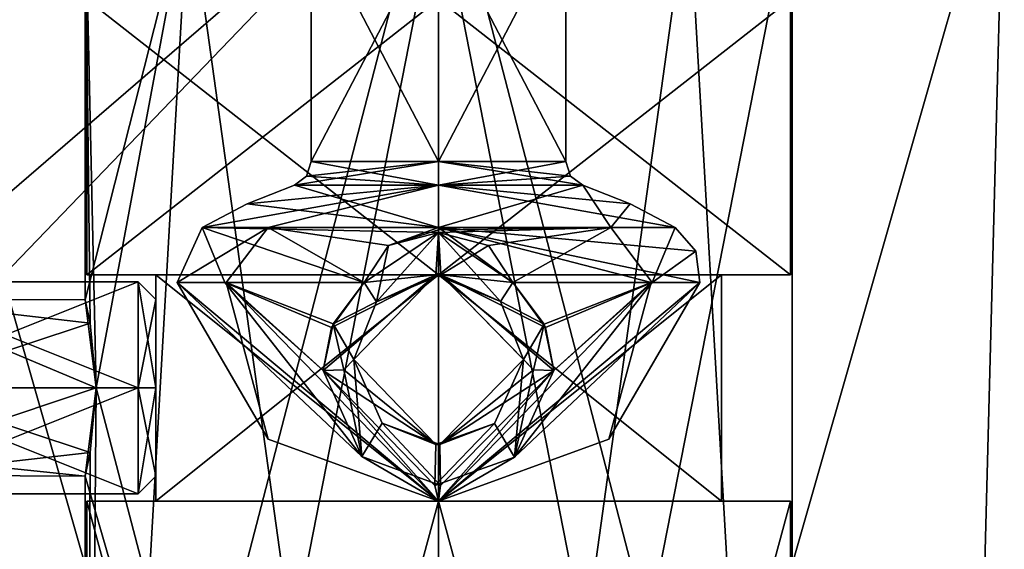
# Model space of a CAD drawing. Units: millimetres. Extents: x -48 to 48, y -143 to 1658.
# Drawn here: x -6 to 8, y -114 to -107 of the extents above; entities that cross this region are included whole.
import ezdxf

# ---------------------------------------------------------------- set-up
doc = ezdxf.new("R2010")
doc.units = ezdxf.units.MM
doc.header["$LTSCALE"] = 26.152833
for name, color, linetype in [('818', 7, 'CONTINUOUS'), ('819', 7, 'CONTINUOUS'), ('820', 7, 'CONTINUOUS'), ('821', 7, 'CONTINUOUS'), ('824', 7, 'CONTINUOUS'), ('825', 7, 'CONTINUOUS'), ('865', 7, 'CONTINUOUS'), ('866', 7, 'CONTINUOUS'), ('867', 7, 'CONTINUOUS'), ('868', 7, 'CONTINUOUS'), ('869', 7, 'CONTINUOUS'), ('870', 7, 'CONTINUOUS'), ('871', 7, 'CONTINUOUS'), ('872', 7, 'CONTINUOUS'), ('875', 7, 'CONTINUOUS'), ('876', 7, 'CONTINUOUS'), ('877', 7, 'CONTINUOUS'), ('878', 7, 'CONTINUOUS'), ('879', 7, 'CONTINUOUS'), ('880', 7, 'CONTINUOUS'), ('881', 7, 'CONTINUOUS'), ('882', 7, 'CONTINUOUS'), ('891', 7, 'CONTINUOUS'), ('892', 7, 'CONTINUOUS'), ('894', 7, 'CONTINUOUS'), ('902', 7, 'CONTINUOUS'), ('903', 7, 'CONTINUOUS'), ('906', 7, 'CONTINUOUS'), ('907', 7, 'CONTINUOUS'), ('916', 7, 'CONTINUOUS'), ('917', 7, 'CONTINUOUS'), ('918', 7, 'CONTINUOUS'), ('919', 7, 'CONTINUOUS')]:
    doc.layers.add(name, color=color, linetype=linetype)

msp = doc.modelspace()

# ---------------------------------------------------------------- linework, layer by layer
at = {"layer": '818', "color": 7, "linetype": 'CONTINUOUS', "true_color": 0xaab4c3}
for points in [[(-8, -104), (0, -104, -8), (-7.823, -110.75, -0.001), (-8, -104)], [(0, -104, 8), (-8, -104), (0, -132, 7.267), (0, -104, 8)], [(0, -132, 7.267), (-8, -104), (-7.69, -112, 1.25), (0, -132, 7.267)], [(0, -104, -8), (-7.69, -112, -1.25), (-7.823, -110.75, -0.001), (0, -104, -8)], [(0, -104, -8), (-7.266, -132), (-7.69, -112, -1.25), (0, -104, -8)], [(0, -104, -8), (0, -132, -7.267), (-7.266, -132), (0, -104, -8)], [(-7.756, -113.234, 0.197), (0, -132, 7.267), (-7.69, -112, 1.25), (-7.756, -113.234, 0.197)], [(-7.266, -132), (0, -132, 7.267), (-7.756, -113.234, 0.197), (-7.266, -132)]]:
    msp.add_3dface(points, dxfattribs=at)
at = {"layer": '819', "color": 7, "linetype": 'CONTINUOUS', "true_color": 0xaab4c3}
for points in [[(0, -132, -7.267), (0, -104, -8), (8, -104), (0, -132, -7.267)], [(0, -132, -7.267), (8, -104), (7.266, -132), (0, -132, -7.267)], [(0, -104, 8), (0, -132, 7.267), (7.266, -132), (0, -104, 8)], [(8, -104), (0, -104, 8), (7.266, -132), (8, -104)]]:
    msp.add_3dface(points, dxfattribs=at)
at = {"layer": '820', "color": 7, "linetype": 'CONTINUOUS', "true_color": 0xaab4c3}
for points in [[(5, -130.5, 0), (0, -130.5, 5), (5, -105), (5, -130.5, 0)], [(5, -105), (0, -130.5, 5), (3.536, -105, 3.536), (5, -105)], [(3.536, -105, 3.536), (0, -130.5, 5), (0, -105, 5), (3.536, -105, 3.536)], [(0, -130.5, -5), (5, -130.5, 0), (0, -105, -5), (0, -130.5, -5)], [(0, -105, -5), (5, -130.5, 0), (3.536, -105, -3.536), (0, -105, -5)], [(3.536, -105, -3.536), (5, -130.5, 0), (5, -105), (3.536, -105, -3.536)]]:
    msp.add_3dface(points, dxfattribs=at)
at = {"layer": '821', "color": 7, "linetype": 'CONTINUOUS', "true_color": 0xaab4c3}
for points in [[(0, -105, 5), (0, -130.5, 5), (-5, -130.5, 0), (0, -105, 5)], [(0, -105, 5), (-5, -130.5, 0), (-3.536, -105, 3.536), (0, -105, 5)], [(-3.536, -105, 3.536), (-5, -130.5, 0), (-4.841, -112, 1.25), (-3.536, -105, 3.536)], [(-5, -105), (-3.536, -105, 3.536), (-4.999, -110.753, 0.093), (-5, -105)], [(-3.536, -105, -3.536), (-5, -105), (-4.841, -112, -1.25), (-3.536, -105, -3.536)], [(-4.841, -112, -1.25), (-5, -105), (-4.927, -111.084, -0.851), (-4.841, -112, -1.25)], [(-4.927, -111.084, -0.851), (-5, -105), (-4.999, -110.753, 0.093), (-4.927, -111.084, -0.851)], [(-3.536, -105, 3.536), (-4.841, -112, 1.25), (-4.999, -110.753, 0.093), (-3.536, -105, 3.536)], [(0, -130.5, -5), (-3.536, -105, -3.536), (-4.841, -112, -1.25), (0, -130.5, -5)], [(0, -130.5, -5), (0, -105, -5), (-3.536, -105, -3.536), (0, -130.5, -5)], [(-4.841, -112, 1.25), (-5, -130.5, 0), (-4.927, -112.915, 0.851), (-4.841, -112, 1.25)], [(-4.999, -113.247, -0.093), (0, -130.5, -5), (-4.841, -112, -1.25), (-4.999, -113.247, -0.093)], [(-4.927, -112.915, 0.851), (-5, -130.5, 0), (-4.999, -113.247, -0.093), (-4.927, -112.915, 0.851)], [(-5, -130.5, 0), (0, -130.5, -5), (-4.999, -113.247, -0.093), (-5, -130.5, 0)]]:
    msp.add_3dface(points, dxfattribs=at)
at = {"layer": '824', "color": 7, "linetype": 'CONTINUOUS', "true_color": 0xaab4c3}
for points in [[(-7.823, -110.75, -0.001), (-7.69, -112, -1.25), (-4.927, -111.084, -0.851), (-7.823, -110.75, -0.001)], [(-7.69, -112, 1.25), (-7.823, -110.75, -0.001), (-4.841, -112, 1.25), (-7.69, -112, 1.25)], [(-4.841, -112, 1.25), (-7.823, -110.75, -0.001), (-4.999, -110.753, 0.093), (-4.841, -112, 1.25)], [(-7.823, -110.75, -0.001), (-4.927, -111.084, -0.851), (-4.999, -110.753, 0.093), (-7.823, -110.75, -0.001)], [(-7.69, -112, -1.25), (-4.841, -112, -1.25), (-4.927, -111.084, -0.851), (-7.69, -112, -1.25)]]:
    msp.add_3dface(points, dxfattribs=at)
at = {"layer": '825', "color": 7, "linetype": 'CONTINUOUS', "true_color": 0xaab4c3}
for points in [[(-7.756, -113.234, 0.197), (-7.69, -112, 1.25), (-4.927, -112.915, 0.851), (-7.756, -113.234, 0.197)], [(-7.69, -112, -1.25), (-7.724, -112.965, -0.794), (-4.841, -112, -1.25), (-7.69, -112, -1.25)], [(-7.724, -112.965, -0.794), (-4.999, -113.247, -0.093), (-4.841, -112, -1.25), (-7.724, -112.965, -0.794)], [(-7.69, -112, 1.25), (-4.841, -112, 1.25), (-4.927, -112.915, 0.851), (-7.69, -112, 1.25)], [(-7.756, -113.234, 0.197), (-4.927, -112.915, 0.851), (-4.999, -113.247, -0.093), (-7.756, -113.234, 0.197)], [(-7.724, -112.965, -0.794), (-7.756, -113.234, 0.197), (-4.999, -113.247, -0.093), (-7.724, -112.965, -0.794)]]:
    msp.add_3dface(points, dxfattribs=at)
at = {"layer": '865', "linetype": 'CONTINUOUS'}
for points in [[(-1.8, -108.798, -12.25), (0, -108.798, -10.45), (-1.8, -105.35, -12.25), (-1.8, -108.798, -12.25)], [(-1.8, -105.35, -12.25), (0, -108.798, -10.45), (0, -105.35, -10.45), (-1.8, -105.35, -12.25)], [(1.8, -108.798, -12.25), (1.8, -105.35, -12.25), (0, -105.35, -10.45), (1.8, -108.798, -12.25)], [(0, -108.798, -10.45), (1.8, -108.798, -12.25), (0, -105.35, -10.45), (0, -108.798, -10.45)]]:
    msp.add_3dface(points, dxfattribs=at)
at = {"layer": '866', "linetype": 'CONTINUOUS'}
for points in [[(-1.8, -108.798, -12.25), (-1.8, -105.35, -12.25), (0, -105.35, -14.05), (-1.8, -108.798, -12.25)], [(0, -108.798, -14.05), (-1.8, -108.798, -12.25), (0, -105.35, -14.05), (0, -108.798, -14.05)], [(1.8, -105.35, -12.25), (1.8, -108.798, -12.25), (0, -108.798, -14.05), (1.8, -105.35, -12.25)], [(1.8, -105.35, -12.25), (0, -108.798, -14.05), (0, -105.35, -14.05), (1.8, -105.35, -12.25)]]:
    msp.add_3dface(points, dxfattribs=at)
at = {"layer": '867', "linetype": 'CONTINUOUS'}
for points in [[(-2.039, -109.13, -12.25), (-2.709, -109.395, -12.25), (0, -109.733, -8.905), (-2.039, -109.13, -12.25)], [(0, -109.13, -10.211), (-2.039, -109.13, -12.25), (0, -109.733, -8.905), (0, -109.13, -10.211)], [(2.039, -109.13, -12.25), (0, -109.13, -10.211), (2.709, -109.395, -12.25), (2.039, -109.13, -12.25)], [(2.709, -109.395, -12.25), (0, -109.13, -10.211), (3.345, -109.733, -12.25), (2.709, -109.395, -12.25)], [(3.345, -109.733, -12.25), (0, -109.13, -10.211), (0, -109.733, -8.905), (3.345, -109.733, -12.25)], [(-2.709, -109.395, -12.25), (-3.345, -109.733, -12.25), (0, -109.733, -8.905), (-2.709, -109.395, -12.25)]]:
    msp.add_3dface(points, dxfattribs=at)
at = {"layer": '868', "linetype": 'CONTINUOUS'}
for points in [[(-2.409, -112.725, -12.25), (0, -113.6, -12.25), (-3.695, -110.507, -12.25), (-2.409, -112.725, -12.25)], [(-3.695, -110.507, -12.25), (0, -113.6, -12.25), (-1.084, -112.97, -10.474), (-3.695, -110.507, -12.25)], [(-3.022, -110.507, -10.125), (-3.695, -110.507, -12.25), (-1.084, -112.97, -10.474), (-3.022, -110.507, -10.125)], [(-1.052, -110.507, -8.708), (-3.022, -110.507, -10.125), (-1.513, -111.146, -9.071), (-1.052, -110.507, -8.708)], [(-1.513, -111.146, -9.071), (-3.022, -110.507, -10.125), (-1.63, -111.752, -9.458), (-1.513, -111.146, -9.071)], [(-1.63, -111.752, -9.458), (-3.022, -110.507, -10.125), (-1.084, -112.97, -10.474), (-1.63, -111.752, -9.458)], [(0, -113.6, -12.25), (2.409, -112.725, -12.25), (3.005, -110.507, -10.1), (0, -113.6, -12.25)], [(1.63, -111.752, -9.458), (0, -113.6, -12.25), (3.005, -110.507, -10.1), (1.63, -111.752, -9.458)], [(1.052, -110.507, -8.708), (1.493, -111.097, -9.042), (3.005, -110.507, -10.1), (1.052, -110.507, -8.708)], [(1.493, -111.097, -9.042), (1.63, -111.752, -9.458), (3.005, -110.507, -10.1), (1.493, -111.097, -9.042)], [(2.409, -112.725, -12.25), (3.695, -110.507, -12.25), (3.005, -110.507, -10.1), (2.409, -112.725, -12.25)], [(0.026, -113.382, -10.991), (0, -113.6, -12.25), (1.63, -111.752, -9.458), (0.026, -113.382, -10.991)], [(-1.084, -112.97, -10.474), (0, -113.6, -12.25), (0.026, -113.382, -10.991), (-1.084, -112.97, -10.474)]]:
    msp.add_3dface(points, dxfattribs=at)
at = {"layer": '869', "linetype": 'CONTINUOUS'}
for points in [[(-3.345, -109.733, -12.25), (-2.709, -109.395, -12.25), (0, -109.13, -14.289), (-3.345, -109.733, -12.25)], [(-3.345, -109.733, -12.25), (0, -109.13, -14.289), (-2.412, -109.733, -14.567), (-3.345, -109.733, -12.25)], [(-2.709, -109.395, -12.25), (-2.039, -109.13, -12.25), (0, -109.13, -14.289), (-2.709, -109.395, -12.25)], [(0, -109.13, -14.289), (0, -109.733, -15.595), (-2.412, -109.733, -14.567), (0, -109.13, -14.289)], [(0, -109.733, -15.595), (2.039, -109.13, -12.25), (2.435, -109.733, -14.543), (0, -109.733, -15.595)], [(2.039, -109.13, -12.25), (0, -109.733, -15.595), (0, -109.13, -14.289), (2.039, -109.13, -12.25)], [(2.039, -109.13, -12.25), (2.709, -109.395, -12.25), (2.435, -109.733, -14.543), (2.039, -109.13, -12.25)], [(2.709, -109.395, -12.25), (3.345, -109.733, -12.25), (2.435, -109.733, -14.543), (2.709, -109.395, -12.25)]]:
    msp.add_3dface(points, dxfattribs=at)
at = {"layer": '870', "linetype": 'CONTINUOUS'}
for points in [[(-2.409, -112.725, -12.25), (-3.695, -110.507, -12.25), (-3.005, -110.507, -14.4), (-2.409, -112.725, -12.25)], [(0, -113.6, -12.25), (-2.409, -112.725, -12.25), (-3.005, -110.507, -14.4), (0, -113.6, -12.25)], [(-1.63, -111.752, -15.042), (0, -113.6, -12.25), (-3.005, -110.507, -14.4), (-1.63, -111.752, -15.042)], [(-1.492, -111.095, -15.46), (-1.63, -111.752, -15.042), (-3.005, -110.507, -14.4), (-1.492, -111.095, -15.46)], [(-1.052, -110.507, -15.792), (-1.492, -111.095, -15.46), (-3.005, -110.507, -14.4), (-1.052, -110.507, -15.792)], [(3.695, -110.507, -12.25), (2.409, -112.725, -12.25), (0, -113.6, -12.25), (3.695, -110.507, -12.25)], [(3.695, -110.507, -12.25), (0, -113.6, -12.25), (1.075, -112.979, -14.017), (3.695, -110.507, -12.25)], [(1.513, -111.145, -15.43), (1.052, -110.507, -15.792), (3.022, -110.507, -14.375), (1.513, -111.145, -15.43)], [(3.695, -110.507, -12.25), (1.075, -112.979, -14.017), (3.022, -110.507, -14.375), (3.695, -110.507, -12.25)], [(1.075, -112.979, -14.017), (1.63, -111.752, -15.042), (3.022, -110.507, -14.375), (1.075, -112.979, -14.017)], [(1.63, -111.752, -15.042), (1.513, -111.145, -15.43), (3.022, -110.507, -14.375), (1.63, -111.752, -15.042)], [(-0.051, -113.382, -13.51), (0, -113.6, -12.25), (-1.63, -111.752, -15.042), (-0.051, -113.382, -13.51)], [(1.075, -112.979, -14.017), (0, -113.6, -12.25), (-0.051, -113.382, -13.51), (1.075, -112.979, -14.017)]]:
    msp.add_3dface(points, dxfattribs=at)
at = {"layer": '871', "linetype": 'CONTINUOUS'}
for points in [[(-0.041, -110.401, -8.807), (-1.2, -111.6, -9.681), (-0.879, -110.783, -15.441), (-0.041, -110.401, -8.807)], [(0.034, -110.4, -15.694), (-0.041, -110.401, -8.807), (-0.879, -110.783, -15.441), (0.034, -110.4, -15.694)], [(0.876, -110.779, -9.057), (-0.041, -110.401, -8.807), (0.034, -110.4, -15.694), (0.876, -110.779, -9.057)], [(1.2, -111.6, -14.819), (0.876, -110.779, -9.057), (0.034, -110.4, -15.694), (1.2, -111.6, -14.819)], [(-0.879, -110.783, -15.441), (-1.2, -111.6, -9.681), (-1.2, -111.6, -14.819), (-0.879, -110.783, -15.441)], [(1.2, -111.6, -9.681), (0.876, -110.779, -9.057), (1.2, -111.6, -14.819), (1.2, -111.6, -9.681)]]:
    msp.add_3dface(points, dxfattribs=at)
at = {"layer": '872', "linetype": 'CONTINUOUS'}
for points in [[(-1.2, -111.6, -14.819), (-1.2, -111.6, -9.681), (-0.798, -112.497, -10.616), (-1.2, -111.6, -14.819)], [(-0.038, -112.799, -13.409), (-1.2, -111.6, -14.819), (-0.798, -112.497, -10.616), (-0.038, -112.799, -13.409)], [(1.2, -111.6, -9.681), (0.791, -112.503, -13.876), (0.019, -112.8, -11.092), (1.2, -111.6, -9.681)], [(1.2, -111.6, -9.681), (1.2, -111.6, -14.819), (0.791, -112.503, -13.876), (1.2, -111.6, -9.681)], [(0.019, -112.8, -11.092), (-0.038, -112.799, -13.409), (-0.798, -112.497, -10.616), (0.019, -112.8, -11.092)], [(0.791, -112.503, -13.876), (-0.038, -112.799, -13.409), (0.019, -112.8, -11.092), (0.791, -112.503, -13.876)]]:
    msp.add_3dface(points, dxfattribs=at)
at = {"layer": '875', "linetype": 'CONTINUOUS'}
for points in [[(0, -109.13, -10.211), (-1.8, -108.798, -12.25), (-1.866, -109.003, -12.25), (0, -109.13, -10.211)], [(0, -108.798, -10.45), (-1.8, -108.798, -12.25), (0, -109.13, -10.211), (0, -108.798, -10.45)], [(1.8, -108.798, -12.25), (0, -108.798, -10.45), (1.866, -109.003, -12.25), (1.8, -108.798, -12.25)], [(0, -108.798, -10.45), (0, -109.13, -10.211), (2.039, -109.13, -12.25), (0, -108.798, -10.45)], [(0, -108.798, -10.45), (2.039, -109.13, -12.25), (1.866, -109.003, -12.25), (0, -108.798, -10.45)], [(-2.039, -109.13, -12.25), (0, -109.13, -10.211), (-1.866, -109.003, -12.25), (-2.039, -109.13, -12.25)]]:
    msp.add_3dface(points, dxfattribs=at)
at = {"layer": '876', "linetype": 'CONTINUOUS'}
for points in [[(-2.039, -109.13, -12.25), (0, -108.798, -14.05), (0, -109.13, -14.289), (-2.039, -109.13, -12.25)], [(0, -108.798, -14.05), (-2.039, -109.13, -12.25), (-1.866, -109.003, -12.25), (0, -108.798, -14.05)], [(-1.8, -108.798, -12.25), (0, -108.798, -14.05), (-1.866, -109.003, -12.25), (-1.8, -108.798, -12.25)], [(0, -108.798, -14.05), (1.8, -108.798, -12.25), (0, -109.13, -14.289), (0, -108.798, -14.05)], [(0, -109.13, -14.289), (1.8, -108.798, -12.25), (1.866, -109.003, -12.25), (0, -109.13, -14.289)], [(2.039, -109.13, -12.25), (0, -109.13, -14.289), (1.866, -109.003, -12.25), (2.039, -109.13, -12.25)]]:
    msp.add_3dface(points, dxfattribs=at)
at = {"layer": '877', "linetype": 'CONTINUOUS'}
for points in [[(-1.084, -112.97, -10.474), (-1.2, -111.6, -9.681), (-1.34, -111.743, -9.471), (-1.084, -112.97, -10.474)], [(-1.2, -111.6, -9.681), (-1.084, -112.97, -10.474), (-0.798, -112.497, -10.616), (-1.2, -111.6, -9.681)], [(1.2, -111.6, -9.681), (0.019, -112.8, -11.092), (1.34, -111.743, -9.471), (1.2, -111.6, -9.681)], [(-1.63, -111.752, -9.458), (-1.084, -112.97, -10.474), (-1.34, -111.743, -9.471), (-1.63, -111.752, -9.458)], [(0.019, -112.8, -11.092), (1.63, -111.752, -9.458), (1.34, -111.743, -9.471), (0.019, -112.8, -11.092)], [(0.026, -113.382, -10.991), (1.63, -111.752, -9.458), (0.019, -112.8, -11.092), (0.026, -113.382, -10.991)], [(-1.084, -112.97, -10.474), (0.026, -113.382, -10.991), (-0.798, -112.497, -10.616), (-1.084, -112.97, -10.474)], [(0.026, -113.382, -10.991), (0.019, -112.8, -11.092), (-0.798, -112.497, -10.616), (0.026, -113.382, -10.991)]]:
    msp.add_3dface(points, dxfattribs=at)
at = {"layer": '878', "linetype": 'CONTINUOUS'}
for points in [[(-1.2, -111.6, -14.819), (-0.038, -112.799, -13.409), (-1.34, -111.743, -15.029), (-1.2, -111.6, -14.819)], [(1.2, -111.6, -14.819), (1.075, -112.979, -14.017), (0.791, -112.503, -13.876), (1.2, -111.6, -14.819)], [(1.075, -112.979, -14.017), (1.2, -111.6, -14.819), (1.34, -111.743, -15.029), (1.075, -112.979, -14.017)], [(-0.038, -112.799, -13.409), (-1.63, -111.752, -15.042), (-1.34, -111.743, -15.029), (-0.038, -112.799, -13.409)], [(-0.051, -113.382, -13.51), (-1.63, -111.752, -15.042), (-0.038, -112.799, -13.409), (-0.051, -113.382, -13.51)], [(1.63, -111.752, -15.042), (1.075, -112.979, -14.017), (1.34, -111.743, -15.029), (1.63, -111.752, -15.042)], [(1.075, -112.979, -14.017), (-0.051, -113.382, -13.51), (0.791, -112.503, -13.876), (1.075, -112.979, -14.017)], [(-0.051, -113.382, -13.51), (-0.038, -112.799, -13.409), (0.791, -112.503, -13.876), (-0.051, -113.382, -13.51)]]:
    msp.add_3dface(points, dxfattribs=at)
at = {"layer": '879', "linetype": 'CONTINUOUS'}
for points in [[(0.034, -110.4, -15.694), (-0.879, -110.783, -15.441), (0, -109.8, -15.688), (0.034, -110.4, -15.694)], [(0, -109.8, -15.688), (-0.879, -110.783, -15.441), (-0.706, -109.985, -15.777), (0, -109.8, -15.688)], [(0.708, -109.987, -15.778), (0.034, -110.4, -15.694), (0, -109.8, -15.688), (0.708, -109.987, -15.778)], [(-0.879, -110.783, -15.441), (-1.052, -110.507, -15.792), (-0.706, -109.985, -15.777), (-0.879, -110.783, -15.441)], [(1.052, -110.507, -15.792), (0.034, -110.4, -15.694), (0.708, -109.987, -15.778), (1.052, -110.507, -15.792)], [(1.052, -110.507, -15.792), (1.513, -111.145, -15.43), (0.034, -110.4, -15.694), (1.052, -110.507, -15.792)], [(1.513, -111.145, -15.43), (1.63, -111.752, -15.042), (0.034, -110.4, -15.694), (1.513, -111.145, -15.43)], [(0.034, -110.4, -15.694), (1.63, -111.752, -15.042), (1.34, -111.743, -15.029), (0.034, -110.4, -15.694)], [(1.2, -111.6, -14.819), (0.034, -110.4, -15.694), (1.34, -111.743, -15.029), (1.2, -111.6, -14.819)], [(-1.492, -111.095, -15.46), (-1.052, -110.507, -15.792), (-0.879, -110.783, -15.441), (-1.492, -111.095, -15.46)], [(-1.492, -111.095, -15.46), (-0.879, -110.783, -15.441), (-1.2, -111.6, -14.819), (-1.492, -111.095, -15.46)], [(-1.63, -111.752, -15.042), (-1.492, -111.095, -15.46), (-1.34, -111.743, -15.029), (-1.63, -111.752, -15.042)], [(-1.492, -111.095, -15.46), (-1.2, -111.6, -14.819), (-1.34, -111.743, -15.029), (-1.492, -111.095, -15.46)]]:
    msp.add_3dface(points, dxfattribs=at)
at = {"layer": '880', "linetype": 'CONTINUOUS'}
for points in [[(-1.052, -110.507, -8.708), (-0.041, -110.401, -8.807), (0, -109.8, -8.812), (-1.052, -110.507, -8.708)], [(-0.041, -110.401, -8.807), (0.876, -110.779, -9.057), (0, -109.8, -8.812), (-0.041, -110.401, -8.807)], [(0.876, -110.779, -9.057), (1.052, -110.507, -8.708), (0, -109.8, -8.812), (0.876, -110.779, -9.057)], [(-1.513, -111.146, -9.071), (-1.63, -111.752, -9.458), (-0.041, -110.401, -8.807), (-1.513, -111.146, -9.071)], [(-0.041, -110.401, -8.807), (-1.63, -111.752, -9.458), (-1.34, -111.743, -9.471), (-0.041, -110.401, -8.807)], [(-1.052, -110.507, -8.708), (-1.513, -111.146, -9.071), (-0.041, -110.401, -8.807), (-1.052, -110.507, -8.708)], [(-1.2, -111.6, -9.681), (-0.041, -110.401, -8.807), (-1.34, -111.743, -9.471), (-1.2, -111.6, -9.681)], [(1.493, -111.097, -9.042), (1.052, -110.507, -8.708), (0.876, -110.779, -9.057), (1.493, -111.097, -9.042)], [(1.493, -111.097, -9.042), (0.876, -110.779, -9.057), (1.2, -111.6, -9.681), (1.493, -111.097, -9.042)], [(1.493, -111.097, -9.042), (1.2, -111.6, -9.681), (1.34, -111.743, -9.471), (1.493, -111.097, -9.042)], [(1.63, -111.752, -9.458), (1.493, -111.097, -9.042), (1.34, -111.743, -9.471), (1.63, -111.752, -9.458)]]:
    msp.add_3dface(points, dxfattribs=at)
at = {"layer": '881', "linetype": 'CONTINUOUS'}
for points in [[(-3.345, -109.733, -12.25), (-3.695, -110.507, -12.25), (-3.022, -110.507, -10.125), (-3.345, -109.733, -12.25)], [(-3.695, -110.507, -12.25), (-3.345, -109.733, -12.25), (-2.412, -109.733, -14.567), (-3.695, -110.507, -12.25)], [(-3.695, -110.507, -12.25), (-2.412, -109.733, -14.567), (-3.005, -110.507, -14.4), (-3.695, -110.507, -12.25)], [(0, -109.733, -8.905), (-3.345, -109.733, -12.25), (0, -109.8, -8.812), (0, -109.733, -8.905)], [(-3.345, -109.733, -12.25), (-3.022, -110.507, -10.125), (-1.052, -110.507, -8.708), (-3.345, -109.733, -12.25)], [(-3.345, -109.733, -12.25), (-1.052, -110.507, -8.708), (0, -109.8, -8.812), (-3.345, -109.733, -12.25)], [(-2.412, -109.733, -14.567), (-1.052, -110.507, -15.792), (-3.005, -110.507, -14.4), (-2.412, -109.733, -14.567)], [(-2.412, -109.733, -14.567), (0, -109.733, -15.595), (-0.706, -109.985, -15.777), (-2.412, -109.733, -14.567)], [(-1.052, -110.507, -15.792), (-2.412, -109.733, -14.567), (-0.706, -109.985, -15.777), (-1.052, -110.507, -15.792)], [(-0.706, -109.985, -15.777), (0, -109.733, -15.595), (0, -109.765, -15.643), (-0.706, -109.985, -15.777)], [(0, -109.8, -15.688), (-0.706, -109.985, -15.777), (0, -109.765, -15.643), (0, -109.8, -15.688)], [(3.345, -109.733, -12.25), (0, -109.733, -8.905), (3.64, -110.066, -12.25), (3.345, -109.733, -12.25)], [(3.695, -110.507, -12.25), (0, -109.733, -8.905), (3.005, -110.507, -10.1), (3.695, -110.507, -12.25)], [(0, -109.733, -8.905), (3.695, -110.507, -12.25), (3.64, -110.066, -12.25), (0, -109.733, -8.905)], [(0, -109.733, -8.905), (1.052, -110.507, -8.708), (3.005, -110.507, -10.1), (0, -109.733, -8.905)], [(1.052, -110.507, -8.708), (0, -109.733, -8.905), (0, -109.8, -8.812), (1.052, -110.507, -8.708)]]:
    msp.add_3dface(points, dxfattribs=at)
at = {"layer": '882', "linetype": 'CONTINUOUS'}
for points in [[(0, -109.733, -15.595), (2.435, -109.733, -14.543), (0, -109.765, -15.643), (0, -109.733, -15.595)], [(2.435, -109.733, -14.543), (0.708, -109.987, -15.778), (0, -109.8, -15.688), (2.435, -109.733, -14.543)], [(2.435, -109.733, -14.543), (0, -109.8, -15.688), (0, -109.765, -15.643), (2.435, -109.733, -14.543)], [(2.435, -109.733, -14.543), (1.052, -110.507, -15.792), (0.708, -109.987, -15.778), (2.435, -109.733, -14.543)], [(1.052, -110.507, -15.792), (2.435, -109.733, -14.543), (3.022, -110.507, -14.375), (1.052, -110.507, -15.792)], [(2.435, -109.733, -14.543), (3.345, -109.733, -12.25), (3.022, -110.507, -14.375), (2.435, -109.733, -14.543)], [(3.022, -110.507, -14.375), (3.345, -109.733, -12.25), (3.64, -110.066, -12.25), (3.022, -110.507, -14.375)], [(3.695, -110.507, -12.25), (3.022, -110.507, -14.375), (3.64, -110.066, -12.25), (3.695, -110.507, -12.25)]]:
    msp.add_3dface(points, dxfattribs=at)
at = {"layer": '891', "linetype": 'CONTINUOUS'}
for points in [[(-4, -112, 1.25), (-4, -112, -1.25), (-4, -110.75), (-4, -112, 1.25)], [(-4, -113.25), (-4, -112, -1.25), (-4, -112, 1.25), (-4, -113.25)]]:
    msp.add_3dface(points, dxfattribs=at)
at = {"layer": '892', "linetype": 'CONTINUOUS'}
for points in [[(-8, -112, 1.5), (-4.25, -112, 1.5), (-4.25, -110.5), (-8, -112, 1.5)], [(-8, -110.5), (-8, -112, 1.5), (-4.25, -110.5), (-8, -110.5)], [(-8, -112, -1.5), (-8, -110.5), (-4.25, -112, -1.5), (-8, -112, -1.5)], [(-4.25, -112, -1.5), (-8, -110.5), (-4.25, -110.5), (-4.25, -112, -1.5)]]:
    msp.add_3dface(points, dxfattribs=at)
at = {"layer": '894', "linetype": 'CONTINUOUS'}
for points in [[(-4.25, -112, 1.5), (-8, -112, 1.5), (-8, -113.5), (-4.25, -112, 1.5)], [(-4.25, -112, 1.5), (-8, -113.5), (-4.25, -113.5), (-4.25, -112, 1.5)], [(-8, -112, -1.5), (-4.25, -112, -1.5), (-4.25, -113.5), (-8, -112, -1.5)], [(-8, -113.5), (-8, -112, -1.5), (-4.25, -113.5), (-8, -113.5)]]:
    msp.add_3dface(points, dxfattribs=at)
at = {"layer": '902', "linetype": 'CONTINUOUS'}
for points in [[(-4, -110.75), (-4, -112, -1.25), (-4.25, -110.5), (-4, -110.75)], [(-4, -112, -1.25), (-4.25, -112, -1.5), (-4.25, -110.5), (-4, -112, -1.25)], [(-4.25, -112, 1.5), (-4, -110.75), (-4.25, -110.5), (-4.25, -112, 1.5)], [(-4, -112, 1.25), (-4, -110.75), (-4.25, -112, 1.5), (-4, -112, 1.25)]]:
    msp.add_3dface(points, dxfattribs=at)
at = {"layer": '903', "linetype": 'CONTINUOUS'}
for points in [[(-4, -112, -1.25), (-4, -113.25), (-4.25, -112, -1.5), (-4, -112, -1.25)], [(-4, -113.25), (-4, -112, 1.25), (-4.25, -113.5), (-4, -113.25)], [(-4.25, -112, -1.5), (-4, -113.25), (-4.25, -113.5), (-4.25, -112, -1.5)], [(-4, -112, 1.25), (-4.25, -112, 1.5), (-4.25, -113.5), (-4, -112, 1.25)]]:
    msp.add_3dface(points, dxfattribs=at)
at = {"layer": '906', "color": 7, "linetype": 'CONTINUOUS', "true_color": 0xffff81}
for points in [[(-4.975, -106.5), (0, -106.5, -4.975), (-4.975, -110.4), (-4.975, -106.5)], [(-4.975, -110.4), (0, -106.5, -4.975), (0, -110.4, -4.975), (-4.975, -110.4)], [(4.975, -106.5), (4.975, -110.4), (0, -110.4, -4.975), (4.975, -106.5)], [(0, -106.5, -4.975), (4.975, -106.5), (0, -110.4, -4.975), (0, -106.5, -4.975)], [(-4.975, -113.6), (0, -113.6, -4.975), (-4.975, -132), (-4.975, -113.6)], [(-4.975, -132), (0, -113.6, -4.975), (0, -132, -4.975), (-4.975, -132)], [(0, -113.6, -4.975), (4.975, -113.6), (0, -132, -4.975), (0, -113.6, -4.975)], [(0, -132, -4.975), (4.975, -113.6), (4.975, -132), (0, -132, -4.975)]]:
    msp.add_3dface(points, dxfattribs=at)
at = {"layer": '907', "color": 7, "linetype": 'CONTINUOUS', "true_color": 0xffff81}
for points in [[(-4.975, -106.5), (-4.975, -110.4), (0, -110.4, 4.975), (-4.975, -106.5)], [(0, -106.5, 4.975), (-4.975, -106.5), (0, -110.4, 4.975), (0, -106.5, 4.975)], [(4.975, -110.4), (4.975, -106.5), (0, -106.5, 4.975), (4.975, -110.4)], [(4.975, -110.4), (0, -106.5, 4.975), (0, -110.4, 4.975), (4.975, -110.4)], [(-4.975, -113.6), (-4.975, -132), (0, -132, 4.975), (-4.975, -113.6)], [(0, -113.6, 4.975), (-4.975, -113.6), (0, -132, 4.975), (0, -113.6, 4.975)], [(4.975, -132), (4.975, -113.6), (0, -113.6, 4.975), (4.975, -132)], [(4.975, -132), (0, -113.6, 4.975), (0, -132, 4.975), (4.975, -132)]]:
    msp.add_3dface(points, dxfattribs=at)
at = {"layer": '916', "color": 7, "linetype": 'CONTINUOUS', "true_color": 0xffff81}
for points in [[(0, -113.6, -4.975), (-4.975, -113.6), (0, -113.6, -4), (0, -113.6, -4.975)], [(-4.975, -113.6), (0, -113.6, 4.975), (-4, -113.6), (-4.975, -113.6)], [(0, -113.6, -4), (-4.975, -113.6), (-4, -113.6), (0, -113.6, -4)], [(-4, -113.6), (0, -113.6, 4.975), (0, -113.6, 4), (-4, -113.6)], [(4.975, -113.6), (0, -113.6, -4.975), (4, -113.6), (4.975, -113.6)], [(0, -113.6, 4.975), (4.975, -113.6), (0, -113.6, 4), (0, -113.6, 4.975)], [(4.975, -113.6), (4, -113.6), (0, -113.6, 4), (4.975, -113.6)], [(4, -113.6), (0, -113.6, -4.975), (0, -113.6, -4), (4, -113.6)]]:
    msp.add_3dface(points, dxfattribs=at)
at = {"layer": '917', "color": 7, "linetype": 'CONTINUOUS', "true_color": 0xffff81}
for points in [[(-4.975, -110.4), (0, -110.4, -4.975), (-4, -110.4), (-4.975, -110.4)], [(0, -110.4, 4.975), (-4.975, -110.4), (0, -110.4, 4), (0, -110.4, 4.975)], [(0, -110.4, 4), (-4.975, -110.4), (-4, -110.4), (0, -110.4, 4)], [(-4, -110.4), (0, -110.4, -4.975), (0, -110.4, -4), (-4, -110.4)], [(0, -110.4, -4.975), (4.975, -110.4), (0, -110.4, -4), (0, -110.4, -4.975)], [(4.975, -110.4), (0, -110.4, 4.975), (4, -110.4), (4.975, -110.4)], [(4.975, -110.4), (4, -110.4), (0, -110.4, -4), (4.975, -110.4)], [(4, -110.4), (0, -110.4, 4.975), (0, -110.4, 4), (4, -110.4)]]:
    msp.add_3dface(points, dxfattribs=at)
at = {"layer": '918', "color": 7, "linetype": 'CONTINUOUS', "true_color": 0xffff81}
for points in [[(-4, -113.6), (0, -113.6, 4), (-4, -110.4), (-4, -113.6)], [(0, -113.6, 4), (0, -110.4, 4), (-4, -110.4), (0, -113.6, 4)], [(0, -113.6, 4), (4, -113.6), (0, -110.4, 4), (0, -113.6, 4)], [(4, -113.6), (4, -110.4), (0, -110.4, 4), (4, -113.6)]]:
    msp.add_3dface(points, dxfattribs=at)
at = {"layer": '919', "color": 7, "linetype": 'CONTINUOUS', "true_color": 0xffff81}
for points in [[(0, -113.6, -4), (-4, -113.6), (0, -110.4, -4), (0, -113.6, -4)], [(-4, -113.6), (-4, -110.4), (0, -110.4, -4), (-4, -113.6)], [(4, -113.6), (0, -113.6, -4), (4, -110.4), (4, -113.6)], [(4, -110.4), (0, -113.6, -4), (0, -110.4, -4), (4, -110.4)]]:
    msp.add_3dface(points, dxfattribs=at)

doc.saveas('drawing.dxf')
